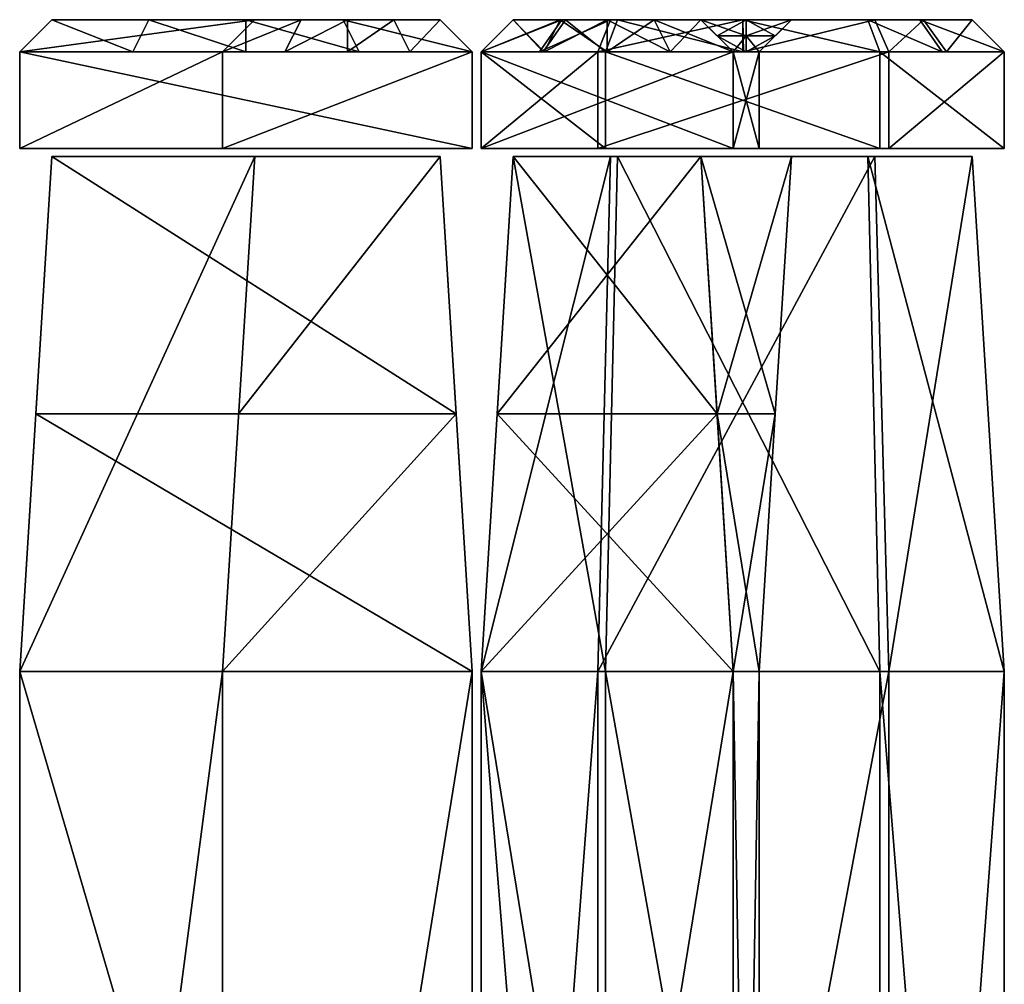
# Model space of a CAD drawing. Extents: x -83 to 117, y -112 to 20.
# Drawn here: x 64 to 117, y -46 to 6 of the extents above; entities that cross this region are included whole.
import ezdxf

# ---------------------------------------------------------------- set-up
doc = ezdxf.new("R2010")
doc.units = 0

msp = doc.modelspace()

# ---------------------------------------------------------------- linework, layer by layer
at = {"layer": 'GOSPEL_FR1', "color": 41}
for points in [[(75.22845, 4.2279, -52.40667), (76.95031, 5.94976, -54.12854), (64.37976, 4.2279, -52.40667)], [(66.10162, 5.94976, -54.12854), (64.37976, 4.2279, -52.40667), (76.95031, 5.94976, -54.12854)], [(64.37976, 4.2279, -52.40667), (66.10162, 5.94976, -54.12854), (64.37976, 4.2279, -55.28234)], [(66.10162, 5.94976, -56.14331), (64.37976, 4.2279, -55.28234), (66.10162, 5.94976, -54.12854)], [(64.37976, 4.2279, -55.28234), (66.10162, 5.94976, -56.14331), (64.37976, 4.2279, -58.15808)], [(66.10162, 5.94976, -58.15808), (64.37976, 4.2279, -58.15808), (66.10162, 5.94976, -56.14331)], [(64.37976, 4.2279, -58.15808), (66.10162, 5.94976, -58.15808), (64.37976, 4.2279, -61.03375)], [(66.10162, 5.94976, -60.17279), (64.37976, 4.2279, -61.03375), (66.10162, 5.94976, -58.15808)], [(64.37976, 4.2279, -61.03375), (66.10162, 5.94976, -60.17279), (64.37976, 4.2279, -63.9093)], [(66.10162, 5.94976, -62.18743), (64.37976, 4.2279, -63.9093), (66.10162, 5.94976, -60.17279)], [(64.37976, 4.2279, -63.9093), (66.10162, 5.94976, -62.18743), (70.43255, 4.2279, -63.9093)], [(71.29351, 5.94976, -62.18743), (70.43255, 4.2279, -63.9093), (66.10162, 5.94976, -62.18743)], [(76.95031, 5.94976, -54.12854), (86.86907, 5.94976, -62.18743), (66.10162, 5.94976, -62.18743)], [(66.10162, 5.94976, -62.18743), (66.10162, 5.94976, -54.12854), (76.95031, 5.94976, -54.12854)], [(70.43255, 4.2279, -63.9093), (71.29351, 5.94976, -62.18743), (76.48535, 4.2279, -63.9093)], [(76.48535, 5.94976, -62.18743), (76.48535, 4.2279, -63.9093), (71.29351, 5.94976, -62.18743)], [(78.56909, 4.2279, -13.97131), (79.42999, 5.94976, -15.69317), (75.22845, 4.2279, -13.97131)], [(76.95031, 5.94976, -15.69317), (75.22845, 4.2279, -13.97131), (79.42999, 5.94976, -15.69317)], [(75.22845, 4.2279, -13.97131), (76.95031, 5.94976, -15.69317), (75.22845, 4.2279, -52.40667)], [(76.95031, 5.94976, -54.12854), (75.22845, 4.2279, -52.40667), (76.95031, 5.94976, -15.69317)], [(76.48535, 4.2279, -63.9093), (76.48535, 5.94976, -62.18743), (82.53814, 4.2279, -63.9093)], [(81.67724, 5.94976, -62.18743), (82.53814, 4.2279, -63.9093), (76.48535, 5.94976, -62.18743)], [(86.86907, 5.94976, -62.18743), (76.95031, 5.94976, -54.12854), (76.95031, 5.94976, -15.69317)], [(76.95031, 5.94976, -15.69317), (86.86907, 5.94976, -15.69317), (86.86907, 5.94976, -62.18743)], [(81.90966, 4.2279, -13.97131), (81.90966, 5.94976, -15.69317), (78.56909, 4.2279, -13.97131)], [(79.42999, 5.94976, -15.69317), (78.56909, 4.2279, -13.97131), (81.90966, 5.94976, -15.69317)], [(82.53814, 4.2279, -63.9093), (81.67724, 5.94976, -62.18743), (88.59094, 4.2279, -63.9093)], [(86.86907, 5.94976, -62.18743), (88.59094, 4.2279, -63.9093), (81.67724, 5.94976, -62.18743)], [(85.2503, 4.2279, -13.97131), (84.3894, 5.94976, -15.69317), (81.90966, 4.2279, -13.97131)], [(81.90966, 5.94976, -15.69317), (81.90966, 4.2279, -13.97131), (84.3894, 5.94976, -15.69317)], [(84.3894, 5.94976, -15.69317), (85.2503, 4.2279, -13.97131), (86.86907, 5.94976, -15.69317)], [(88.59094, 4.2279, -13.97131), (86.86907, 5.94976, -15.69317), (85.2503, 4.2279, -13.97131)], [(88.59094, 4.2279, -63.9093), (86.86907, 5.94976, -62.18743), (88.59094, 4.2279, -51.42486)], [(86.86907, 5.94976, -50.56396), (88.59094, 4.2279, -51.42486), (86.86907, 5.94976, -62.18743)], [(88.59094, 4.2279, -51.42486), (86.86907, 5.94976, -50.56396), (88.59094, 4.2279, -38.9403)], [(86.86907, 5.94976, -38.9403), (88.59094, 4.2279, -38.9403), (86.86907, 5.94976, -50.56396)], [(88.59094, 4.2279, -38.9403), (86.86907, 5.94976, -38.9403), (88.59094, 4.2279, -26.45587)], [(86.86907, 5.94976, -27.31683), (88.59094, 4.2279, -26.45587), (86.86907, 5.94976, -38.9403)], [(88.59094, 4.2279, -26.45587), (86.86907, 5.94976, -27.31683), (88.59094, 4.2279, -13.97131)], [(86.86907, 5.94976, -15.69317), (88.59094, 4.2279, -13.97131), (86.86907, 5.94976, -27.31683)], [(89.0642, 4.2279, -28.57733), (90.78594, 5.94976, -28.09167), (89.06408, 4.2279, -32.17108)], [(90.78594, 5.94976, -31.06732), (89.06408, 4.2279, -32.17108), (90.78594, 5.94976, -28.09167)], [(89.06408, 4.2279, -32.17108), (90.78594, 5.94976, -31.06732), (89.06408, 4.2279, -35.76477)], [(90.78594, 5.94976, -34.0429), (89.06408, 4.2279, -35.76477), (90.78594, 5.94976, -31.06732)], [(89.06408, 4.2279, -35.76477), (90.78594, 5.94976, -34.0429), (92.4356, 4.2279, -35.76477)], [(92.4356, 4.2279, -40.87603), (93.29656, 5.94976, -42.5979), (89.06408, 4.2279, -40.87603)], [(90.78594, 5.94976, -42.5979), (89.06408, 4.2279, -40.87603), (93.29656, 5.94976, -42.5979)], [(89.06408, 4.2279, -40.87603), (90.78594, 5.94976, -42.5979), (89.06408, 4.2279, -45.22265)], [(90.78594, 5.94976, -46.3175), (89.06408, 4.2279, -45.22265), (90.78594, 5.94976, -42.5979)], [(89.06408, 4.2279, -45.22265), (90.78594, 5.94976, -46.3175), (89.06408, 4.2279, -49.56921)], [(90.78594, 5.94976, -50.03698), (89.06408, 4.2279, -49.56921), (90.78594, 5.94976, -46.3175)], [(89.06408, 4.2279, -49.56921), (90.78594, 5.94976, -50.03698), (89.06408, 4.2279, -53.91583)], [(90.78594, 5.94976, -53.75659), (89.06408, 4.2279, -53.91583), (90.78594, 5.94976, -50.03698)], [(89.06408, 4.2279, -53.91583), (90.78594, 5.94976, -53.75659), (89.0642, 4.2279, -58.26239)], [(89.06427, 4.2279, -21.3897), (90.78594, 5.94976, -22.14038), (89.0642, 4.2279, -24.98352)], [(90.78594, 5.94976, -25.11602), (89.0642, 4.2279, -24.98352), (90.78594, 5.94976, -22.14038)], [(89.0642, 4.2279, -24.98352), (90.78594, 5.94976, -25.11602), (89.0642, 4.2279, -28.57733)], [(90.78594, 5.94976, -28.09167), (89.0642, 4.2279, -28.57733), (90.78594, 5.94976, -25.11602)], [(90.78594, 5.94976, -57.47607), (89.0642, 4.2279, -58.26239), (90.78594, 5.94976, -53.75659)], [(89.0642, 4.2279, -58.26239), (90.78594, 5.94976, -57.47607), (92.39355, 4.2279, -61.14788)], [(92.19073, 4.2279, -18.48645), (93.38952, 5.94976, -19.72271), (89.06427, 4.2279, -21.3897)], [(90.78594, 5.94976, -22.14038), (89.06427, 4.2279, -21.3897), (93.38952, 5.94976, -19.72271)], [(93.29656, 5.94976, -34.0429), (92.4356, 4.2279, -35.76477), (90.78594, 5.94976, -34.0429)], [(93.57556, 5.94976, -59.89379), (92.39355, 4.2279, -61.14788), (90.78594, 5.94976, -57.47607)], [(109.75555, 5.94976, -62.31146), (96.36517, 5.94976, -62.31146), (90.78594, 5.94976, -57.47607)], [(100.82861, 5.94976, -55.24432), (90.78594, 5.94976, -57.47607), (90.78594, 5.94976, -42.5979)], [(90.78594, 5.94976, -42.5979), (100.82861, 5.94976, -42.5979), (100.82861, 5.94976, -55.24432)], [(90.78594, 5.94976, -22.14038), (100.82861, 5.94976, -24.74407), (100.82861, 5.94976, -34.0429)], [(100.82861, 5.94976, -34.0429), (90.78594, 5.94976, -34.0429), (90.78594, 5.94976, -22.14038)], [(115.33489, 5.94976, -22.88433), (90.78594, 5.94976, -22.14038), (95.99328, 5.94976, -17.30499)], [(105.66412, 5.94976, -55.61633), (109.75555, 5.94976, -62.31146), (90.78594, 5.94976, -57.47607)], [(90.78594, 5.94976, -57.47607), (100.82861, 5.94976, -55.24432), (105.66412, 5.94976, -55.61633)], [(100.82861, 5.94976, -24.74407), (90.78594, 5.94976, -22.14038), (115.33489, 5.94976, -22.88433)], [(95.31719, 4.2279, -15.58325), (95.99328, 5.94976, -17.30499), (92.19073, 4.2279, -18.48645)], [(93.38952, 5.94976, -19.72271), (92.19073, 4.2279, -18.48645), (95.99328, 5.94976, -17.30499)], [(92.39355, 4.2279, -61.14788), (93.57556, 5.94976, -59.89379), (95.72296, 4.2279, -64.03332)], [(92.4356, 4.2279, -35.76477), (93.29656, 5.94976, -34.0429), (95.80725, 4.2279, -35.76477)], [(95.80725, 4.2279, -40.87603), (95.80725, 5.94976, -42.5979), (92.4356, 4.2279, -40.87603)], [(93.29656, 5.94976, -42.5979), (92.4356, 4.2279, -40.87603), (95.80725, 5.94976, -42.5979)], [(95.80725, 5.94976, -34.0429), (95.80725, 4.2279, -35.76477), (93.29656, 5.94976, -34.0429)], [(96.36517, 5.94976, -62.31146), (95.72296, 4.2279, -64.03332), (93.57556, 5.94976, -59.89379)], [(103.09649, 4.2279, -15.58337), (103.06042, 5.94976, -17.30499), (95.31719, 4.2279, -15.58325)], [(95.99328, 5.94976, -17.30499), (95.31719, 4.2279, -15.58325), (103.06042, 5.94976, -17.30499)], [(95.72296, 4.2279, -64.03332), (96.36517, 5.94976, -62.31146), (103.06042, 4.2279, -64.03332)], [(95.80725, 4.2279, -35.76477), (95.80725, 5.94976, -34.0429), (99.17889, 4.2279, -35.76477)], [(98.31793, 5.94976, -34.0429), (99.17889, 4.2279, -35.76477), (95.80725, 5.94976, -34.0429)], [(99.17889, 4.2279, -40.87603), (98.31793, 5.94976, -42.5979), (95.80725, 4.2279, -40.87603)], [(95.80725, 5.94976, -42.5979), (95.80725, 4.2279, -40.87603), (98.31793, 5.94976, -42.5979)], [(95.99328, 5.94976, -17.30499), (110.12756, 5.94976, -17.30499), (115.33489, 5.94976, -22.88433)], [(103.0603, 5.94976, -62.31146), (103.06042, 4.2279, -64.03332), (96.36517, 5.94976, -62.31146)], [(99.17889, 4.2279, -35.76477), (98.31793, 5.94976, -34.0429), (102.55047, 4.2279, -35.76477)], [(100.82861, 5.94976, -34.0429), (102.55047, 4.2279, -35.76477), (98.31793, 5.94976, -34.0429)], [(98.31793, 5.94976, -42.5979), (99.17889, 4.2279, -40.87603), (100.82861, 5.94976, -42.5979)], [(102.55047, 4.2279, -40.87603), (100.82861, 5.94976, -42.5979), (99.17889, 4.2279, -40.87603)], [(102.55047, 4.2279, -35.76477), (100.82861, 5.94976, -34.0429), (102.55047, 4.2279, -26.46594)], [(100.82861, 5.94976, -24.74407), (102.55047, 4.2279, -26.46594), (100.82861, 5.94976, -34.0429)], [(101.68957, 5.0888, -25.60504), (100.82861, 5.94976, -24.74407), (103.24633, 5.0888, -25.60504)], [(103.24633, 5.94976, -24.74407), (103.24633, 5.0888, -25.60504), (100.82861, 5.94976, -24.74407)], [(100.82861, 5.94976, -55.24432), (101.68957, 5.0888, -54.4472), (103.24633, 5.94976, -55.43035)], [(102.55047, 4.2279, -53.65002), (100.82861, 5.94976, -55.24432), (102.55047, 4.2279, -40.87603)], [(100.82861, 5.94976, -42.5979), (102.55047, 4.2279, -40.87603), (100.82861, 5.94976, -55.24432)], [(115.33489, 5.94976, -22.88433), (105.66412, 5.94976, -24.74407), (100.82861, 5.94976, -24.74407)], [(103.24633, 5.0888, -54.56701), (103.24633, 5.94976, -55.43035), (101.68957, 5.0888, -54.4472)], [(103.06042, 4.2279, -64.03332), (103.0603, 5.94976, -62.31146), (110.39788, 4.2279, -64.03326)], [(109.75555, 5.94976, -62.31146), (110.39788, 4.2279, -64.03326), (103.0603, 5.94976, -62.31146)], [(103.06042, 5.94976, -17.30499), (103.09649, 4.2279, -15.58337), (110.12756, 5.94976, -17.30499)], [(110.87573, 4.2279, -15.58337), (110.12756, 5.94976, -17.30499), (103.09649, 4.2279, -15.58337)], [(103.24633, 5.0888, -25.60504), (103.24633, 5.94976, -24.74407), (104.80322, 5.0888, -25.60504)], [(105.66412, 5.94976, -24.74407), (104.80322, 5.0888, -25.60504), (103.24633, 5.94976, -24.74407)], [(104.80322, 5.0888, -54.6867), (105.66412, 5.94976, -55.61633), (103.24633, 5.0888, -54.56701)], [(103.24633, 5.94976, -55.43035), (103.24633, 5.0888, -54.56701), (105.66412, 5.94976, -55.61633)], [(103.94226, 4.2279, -26.46594), (105.66412, 5.94976, -24.74407), (103.94226, 4.2279, -33.28875)], [(105.66412, 5.94976, -32.46221), (103.94226, 4.2279, -33.28875), (105.66412, 5.94976, -24.74407)], [(103.94226, 4.2279, -33.28875), (105.66412, 5.94976, -32.46221), (103.94226, 4.2279, -40.11151)], [(105.66412, 5.94976, -40.18023), (103.94226, 4.2279, -40.11151), (105.66412, 5.94976, -32.46221)], [(103.94226, 4.2279, -40.11151), (105.66412, 5.94976, -40.18023), (103.94226, 4.2279, -46.93432)], [(105.66412, 5.94976, -47.89831), (103.94226, 4.2279, -46.93432), (105.66412, 5.94976, -40.18023)], [(103.94226, 4.2279, -46.93432), (105.66412, 5.94976, -47.89831), (103.94238, 4.2279, -53.75701)], [(105.66412, 5.94976, -55.61633), (103.94238, 4.2279, -53.75701), (105.66412, 5.94976, -47.89831)], [(105.66412, 5.94976, -24.74407), (115.33489, 5.94976, -22.88433), (109.75555, 5.94976, -62.31146)], [(109.75555, 5.94976, -62.31146), (105.66412, 5.94976, -55.61633), (105.66412, 5.94976, -24.74407)], [(110.39788, 4.2279, -64.03326), (109.75555, 5.94976, -62.31146), (113.72729, 4.2279, -61.14788)], [(112.54516, 5.94976, -59.89379), (113.72729, 4.2279, -61.14788), (109.75555, 5.94976, -62.31146)], [(115.33489, 5.94976, -22.88433), (115.33489, 5.94976, -57.47607), (109.75555, 5.94976, -62.31146)], [(110.12756, 5.94976, -17.30499), (110.87573, 4.2279, -15.58337), (112.7312, 5.94976, -20.09472)], [(113.96612, 4.2279, -18.89453), (112.7312, 5.94976, -20.09472), (110.87573, 4.2279, -15.58337)], [(113.72729, 4.2279, -61.14788), (112.54516, 5.94976, -59.89379), (117.05676, 4.2279, -58.26239)], [(115.33489, 5.94976, -57.47607), (117.05676, 4.2279, -58.26239), (112.54516, 5.94976, -59.89379)], [(112.7312, 5.94976, -20.09472), (113.96612, 4.2279, -18.89453), (115.33489, 5.94976, -22.88433)], [(117.05664, 4.2279, -22.20574), (115.33489, 5.94976, -22.88433), (113.96612, 4.2279, -18.89453)], [(117.05676, 4.2279, -58.26239), (115.33489, 5.94976, -57.47607), (117.05664, 4.2279, -40.23413)], [(115.33489, 5.94976, -40.18023), (117.05664, 4.2279, -40.23413), (115.33489, 5.94976, -57.47607)], [(117.05664, 4.2279, -40.23413), (115.33489, 5.94976, -40.18023), (117.05664, 4.2279, -22.20574)], [(115.33489, 5.94976, -22.88433), (117.05664, 4.2279, -22.20574), (115.33489, 5.94976, -40.18023)], [(102.55047, 4.2279, -26.46594), (101.68957, 5.0888, -25.60504), (103.24633, 4.2279, -26.46594)], [(103.24633, 5.0888, -25.60504), (103.24633, 4.2279, -26.46594), (101.68957, 5.0888, -25.60504)], [(101.68957, 5.0888, -54.4472), (102.55047, 4.2279, -53.65002), (103.24633, 5.0888, -54.56701)], [(103.24645, 4.2279, -53.70355), (103.24633, 5.0888, -54.56701), (102.55047, 4.2279, -53.65002)], [(103.24633, 4.2279, -26.46594), (103.24633, 5.0888, -25.60504), (103.94226, 4.2279, -26.46594)], [(104.80322, 5.0888, -25.60504), (103.94226, 4.2279, -26.46594), (103.24633, 5.0888, -25.60504)], [(103.24633, 5.0888, -54.56701), (103.24645, 4.2279, -53.70355), (104.80322, 5.0888, -54.6867)], [(103.94238, 4.2279, -53.75701), (104.80322, 5.0888, -54.6867), (103.24645, 4.2279, -53.70355)], [(75.22845, -0.93768, -52.40667), (75.22845, 4.2279, -52.40667), (64.37976, -0.93768, -52.40667)], [(64.37976, 4.2279, -52.40667), (64.37976, -0.93768, -52.40667), (75.22845, 4.2279, -52.40667)], [(64.37976, -0.93768, -52.40667), (64.37976, 4.2279, -52.40667), (64.37976, -0.93768, -63.9093)], [(64.37976, 4.2279, -63.9093), (64.37976, -0.93768, -63.9093), (64.37976, 4.2279, -52.40667)], [(64.37976, -0.93768, -63.9093), (64.37976, 4.2279, -63.9093), (88.59094, -0.93768, -63.9093)], [(88.59094, 4.2279, -63.9093), (88.59094, -0.93768, -63.9093), (64.37976, 4.2279, -63.9093)], [(88.59094, -0.93768, -13.97131), (88.59094, 4.2279, -13.97131), (75.22845, -0.93768, -13.97131)], [(75.22845, 4.2279, -13.97131), (75.22845, -0.93768, -13.97131), (88.59094, 4.2279, -13.97131)], [(75.22845, -0.93768, -13.97131), (75.22845, 4.2279, -13.97131), (75.22845, -0.93768, -52.40667)], [(75.22845, 4.2279, -52.40667), (75.22845, -0.93768, -52.40667), (75.22845, 4.2279, -13.97131)], [(88.59094, -0.93768, -63.9093), (88.59094, 4.2279, -63.9093), (88.59094, -0.93768, -13.97131)], [(88.59094, 4.2279, -13.97131), (88.59094, -0.93768, -13.97131), (88.59094, 4.2279, -63.9093)], [(89.06427, -0.93768, -21.3897), (89.06427, 4.2279, -21.3897), (89.06408, -0.93768, -35.76477)], [(89.06408, 4.2279, -35.76477), (89.06408, -0.93768, -35.76477), (89.06427, 4.2279, -21.3897)], [(89.06408, -0.93768, -35.76477), (89.06408, 4.2279, -35.76477), (102.55047, -0.93768, -35.76477)], [(102.55047, 4.2279, -35.76477), (102.55047, -0.93768, -35.76477), (89.06408, 4.2279, -35.76477)], [(102.55047, -0.93768, -40.87603), (102.55047, 4.2279, -40.87603), (89.06408, -0.93768, -40.87603)], [(89.06408, 4.2279, -40.87603), (89.06408, -0.93768, -40.87603), (102.55047, 4.2279, -40.87603)], [(89.06408, -0.93768, -40.87603), (89.06408, 4.2279, -40.87603), (89.0642, -0.93768, -58.26239)], [(89.0642, 4.2279, -58.26239), (89.0642, -0.93768, -58.26239), (89.06408, 4.2279, -40.87603)], [(89.0642, -0.93768, -58.26239), (89.0642, 4.2279, -58.26239), (95.72296, -0.93768, -64.03332)], [(95.72296, 4.2279, -64.03332), (95.72296, -0.93768, -64.03332), (89.0642, 4.2279, -58.26239)], [(95.31719, -0.93768, -15.58325), (95.31719, 4.2279, -15.58325), (89.06427, -0.93768, -21.3897)], [(89.06427, 4.2279, -21.3897), (89.06427, -0.93768, -21.3897), (95.31719, 4.2279, -15.58325)], [(110.87573, -0.93768, -15.58337), (110.87573, 4.2279, -15.58337), (95.31719, -0.93768, -15.58325)], [(95.31719, 4.2279, -15.58325), (95.31719, -0.93768, -15.58325), (110.87573, 4.2279, -15.58337)], [(95.72296, -0.93768, -64.03332), (95.72296, 4.2279, -64.03332), (110.39788, -0.93768, -64.03326)], [(110.39788, 4.2279, -64.03326), (110.39788, -0.93768, -64.03326), (95.72296, 4.2279, -64.03332)], [(102.55047, -0.93768, -35.76477), (102.55047, 4.2279, -35.76477), (102.55047, -0.93768, -26.46594)], [(102.55047, 4.2279, -26.46594), (102.55047, -0.93768, -26.46594), (102.55047, 4.2279, -35.76477)], [(102.55047, -0.93768, -26.46594), (102.55047, 4.2279, -26.46594), (103.94226, -0.93768, -26.46594)], [(103.94226, 4.2279, -26.46594), (103.94226, -0.93768, -26.46594), (102.55047, 4.2279, -26.46594)], [(103.94238, -0.93768, -53.75701), (103.94238, 4.2279, -53.75701), (102.55047, -0.93768, -53.65002)], [(102.55047, 4.2279, -53.65002), (102.55047, -0.93768, -53.65002), (103.94238, 4.2279, -53.75701)], [(102.55047, -0.93768, -53.65002), (102.55047, 4.2279, -53.65002), (102.55047, -0.93768, -40.87603)], [(102.55047, 4.2279, -40.87603), (102.55047, -0.93768, -40.87603), (102.55047, 4.2279, -53.65002)], [(103.94226, -0.93768, -26.46594), (103.94226, 4.2279, -26.46594), (103.94238, -0.93768, -53.75701)], [(103.94238, 4.2279, -53.75701), (103.94238, -0.93768, -53.75701), (103.94226, 4.2279, -26.46594)], [(110.39788, -0.93768, -64.03326), (110.39788, 4.2279, -64.03326), (117.05676, -0.93768, -58.26239)], [(117.05676, 4.2279, -58.26239), (117.05676, -0.93768, -58.26239), (110.39788, 4.2279, -64.03326)], [(117.05664, -0.93768, -22.20574), (117.05664, 4.2279, -22.20574), (110.87573, -0.93768, -15.58337)], [(110.87573, 4.2279, -15.58337), (110.87573, -0.93768, -15.58337), (117.05664, 4.2279, -22.20574)], [(117.05676, -0.93768, -58.26239), (117.05676, 4.2279, -58.26239), (117.05664, -0.93768, -22.20574)], [(117.05664, 4.2279, -22.20574), (117.05664, -0.93768, -22.20574), (117.05676, 4.2279, -58.26239)], [(88.59094, -0.93768, -63.9093), (75.22845, -0.93768, -52.40667), (64.37976, -0.93768, -52.40667)], [(64.37976, -0.93768, -52.40667), (64.37976, -0.93768, -63.9093), (88.59094, -0.93768, -63.9093)], [(75.22845, -0.93768, -52.40667), (88.59094, -0.93768, -63.9093), (88.59094, -0.93768, -13.97131)], [(88.59094, -0.93768, -13.97131), (75.22845, -0.93768, -13.97131), (75.22845, -0.93768, -52.40667)], [(110.39788, -0.93768, -64.03326), (89.06408, -0.93768, -40.87603), (89.0642, -0.93768, -58.26239)], [(89.06408, -0.93768, -40.87603), (102.55047, -0.93768, -53.65002), (102.55047, -0.93768, -40.87603)], [(102.55047, -0.93768, -26.46594), (89.06427, -0.93768, -21.3897), (89.06408, -0.93768, -35.76477)], [(89.06408, -0.93768, -35.76477), (102.55047, -0.93768, -35.76477), (102.55047, -0.93768, -26.46594)], [(102.55047, -0.93768, -53.65002), (89.06408, -0.93768, -40.87603), (110.39788, -0.93768, -64.03326)], [(89.0642, -0.93768, -58.26239), (95.72296, -0.93768, -64.03332), (110.39788, -0.93768, -64.03326)], [(89.06427, -0.93768, -21.3897), (117.05664, -0.93768, -22.20574), (110.87573, -0.93768, -15.58337)], [(110.87573, -0.93768, -15.58337), (95.31719, -0.93768, -15.58325), (89.06427, -0.93768, -21.3897)], [(103.94226, -0.93768, -26.46594), (117.05664, -0.93768, -22.20574), (89.06427, -0.93768, -21.3897)], [(89.06427, -0.93768, -21.3897), (102.55047, -0.93768, -26.46594), (103.94226, -0.93768, -26.46594)], [(102.55047, -0.93768, -53.65002), (110.39788, -0.93768, -64.03326), (103.94238, -0.93768, -53.75701)], [(117.05664, -0.93768, -22.20574), (103.94226, -0.93768, -26.46594), (103.94238, -0.93768, -53.75701)], [(103.94238, -0.93768, -53.75701), (110.39788, -0.93768, -64.03326), (117.05664, -0.93768, -22.20574)], [(117.05664, -0.93768, -22.20574), (110.39788, -0.93768, -64.03326), (117.05676, -0.93768, -58.26239)]]:
    msp.add_3dface(points, dxfattribs=at)
at = {"layer": 'GOSPEL_R2', "color": 150}
for points in [[(75.22906, -28.91558, -52.52368), (76.95092, -1.36578, -54.2583), (64.38049, -28.91558, -52.52368)], [(66.10235, -1.36578, -54.2583), (64.38049, -28.91558, -52.52368), (76.95092, -1.36578, -54.2583)], [(65.24145, -15.14068, -53.39105), (66.10235, -1.36578, -54.2583), (65.24145, -15.14068, -63.24414)], [(66.10235, -1.36578, -62.37677), (65.24145, -15.14068, -63.24414), (66.10235, -1.36578, -54.2583)], [(65.24145, -15.14068, -63.24414), (66.10235, -1.36578, -62.37677), (87.73046, -15.14068, -63.24414)], [(86.8695, -1.36578, -62.37677), (87.73046, -15.14068, -63.24414), (66.10235, -1.36578, -62.37677)], [(76.95092, -1.36578, -54.2583), (86.8695, -1.36578, -62.37677), (66.10235, -1.36578, -62.37677)], [(66.10235, -1.36578, -62.37677), (66.10235, -1.36578, -54.2583), (76.95092, -1.36578, -54.2583)], [(75.22906, -28.91558, -13.80383), (76.95092, -1.36578, -15.53845), (75.22906, -28.91558, -52.52368)], [(76.95092, -1.36578, -54.2583), (75.22906, -28.91558, -52.52368), (76.95092, -1.36578, -15.53845)], [(87.73046, -15.14068, -14.6712), (86.8695, -1.36578, -15.53845), (76.09002, -15.14068, -14.6712)], [(76.95092, -1.36578, -15.53845), (76.09002, -15.14068, -14.6712), (86.8695, -1.36578, -15.53845)], [(86.8695, -1.36578, -62.37677), (76.95092, -1.36578, -54.2583), (76.95092, -1.36578, -15.53845)], [(76.95092, -1.36578, -15.53845), (86.8695, -1.36578, -15.53845), (86.8695, -1.36578, -62.37677)], [(88.59136, -28.91558, -64.11151), (86.8695, -1.36578, -62.37677), (88.59136, -28.91558, -38.9577)], [(86.8695, -1.36578, -38.95764), (88.59136, -28.91558, -38.9577), (86.8695, -1.36578, -62.37677)], [(88.59136, -28.91558, -38.9577), (86.8695, -1.36578, -38.95764), (88.59136, -28.91558, -13.80383)], [(86.8695, -1.36578, -15.53845), (88.59136, -28.91558, -13.80383), (86.8695, -1.36578, -38.95764)], [(89.06463, -28.91558, -58.42272), (90.78637, -1.36578, -57.63061), (95.72326, -28.91558, -64.23632)], [(95.3175, -28.91558, -15.42779), (95.99359, -1.36578, -17.16223), (89.06469, -28.91558, -21.27722)], [(90.78637, -1.36578, -22.03338), (89.06469, -28.91558, -21.27722), (95.99359, -1.36578, -17.16223)], [(89.92553, -15.14068, -21.65533), (90.78637, -1.36578, -22.03338), (89.92541, -15.14068, -34.89141)], [(90.78637, -1.36578, -34.02404), (89.92541, -15.14068, -34.89141), (90.78637, -1.36578, -22.03338)], [(89.92541, -15.14068, -34.89141), (90.78637, -1.36578, -34.02404), (101.68975, -15.14068, -34.89141)], [(101.68975, -15.14068, -41.77508), (100.82885, -1.36578, -42.64233), (89.92541, -15.14068, -41.77508)], [(90.78637, -1.36578, -42.64233), (89.92541, -15.14068, -41.77508), (100.82885, -1.36578, -42.64233)], [(89.92541, -15.14068, -41.77508), (90.78637, -1.36578, -42.64233), (89.92541, -15.14068, -58.02673)], [(90.78637, -1.36578, -57.63061), (89.92541, -15.14068, -58.02673), (90.78637, -1.36578, -42.64233)], [(100.82885, -1.36578, -34.02404), (101.68975, -15.14068, -34.89141), (90.78637, -1.36578, -34.02404)], [(96.36547, -1.36578, -62.50177), (95.72326, -28.91558, -64.23632), (90.78637, -1.36578, -57.63061)], [(109.75567, -1.36578, -62.50177), (96.36547, -1.36578, -62.50177), (90.78637, -1.36578, -57.63061)], [(100.82885, -1.36578, -55.38238), (90.78637, -1.36578, -57.63061), (90.78637, -1.36578, -42.64233)], [(90.78637, -1.36578, -42.64233), (100.82885, -1.36578, -42.64233), (100.82885, -1.36578, -55.38238)], [(90.78637, -1.36578, -22.03338), (100.82885, -1.36578, -24.65643), (100.82885, -1.36578, -34.02404)], [(100.82885, -1.36578, -34.02404), (90.78637, -1.36578, -34.02404), (90.78637, -1.36578, -22.03338)], [(115.33489, -1.36578, -22.78289), (90.78637, -1.36578, -22.03338), (95.99359, -1.36578, -17.16223)], [(105.66424, -1.36578, -55.75714), (109.75567, -1.36578, -62.50177), (90.78637, -1.36578, -57.63061)], [(90.78637, -1.36578, -57.63061), (100.82885, -1.36578, -55.38238), (105.66424, -1.36578, -55.75714)], [(100.82885, -1.36578, -24.65643), (90.78637, -1.36578, -22.03338), (115.33489, -1.36578, -22.78289)], [(110.87585, -28.91558, -15.42785), (110.12768, -1.36578, -17.16223), (95.3175, -28.91558, -15.42779)], [(95.99359, -1.36578, -17.16223), (95.3175, -28.91558, -15.42779), (110.12768, -1.36578, -17.16223)], [(95.72326, -28.91558, -64.23632), (96.36547, -1.36578, -62.50177), (110.39801, -28.91558, -64.2362)], [(95.99359, -1.36578, -17.16223), (110.12768, -1.36578, -17.16223), (115.33489, -1.36578, -22.78289)], [(109.75567, -1.36578, -62.50177), (110.39801, -28.91558, -64.2362), (96.36547, -1.36578, -62.50177)], [(102.55072, -28.91558, -35.75866), (100.82885, -1.36578, -34.02404), (102.55072, -28.91558, -26.39099)], [(100.82885, -1.36578, -24.65643), (102.55072, -28.91558, -26.39099), (100.82885, -1.36578, -34.02404)], [(101.68975, -15.14068, -25.52374), (100.82885, -1.36578, -24.65643), (104.80328, -15.14068, -25.52374)], [(105.66424, -1.36578, -24.65643), (104.80328, -15.14068, -25.52374), (100.82885, -1.36578, -24.65643)], [(100.82885, -1.36578, -55.38238), (101.68975, -15.14068, -54.57934), (105.66424, -1.36578, -55.75714)], [(102.55072, -28.91558, -53.77618), (100.82885, -1.36578, -55.38238), (102.55072, -28.91558, -40.90771)], [(100.82885, -1.36578, -42.64233), (102.55072, -28.91558, -40.90771), (100.82885, -1.36578, -55.38238)], [(115.33489, -1.36578, -22.78289), (105.66424, -1.36578, -24.65643), (100.82885, -1.36578, -24.65643)], [(104.8034, -15.14068, -54.82061), (105.66424, -1.36578, -55.75714), (101.68975, -15.14068, -54.57934)], [(104.80328, -15.14068, -25.52374), (105.66424, -1.36578, -24.65643), (104.8034, -15.14068, -54.82061)], [(105.66424, -1.36578, -55.75714), (104.8034, -15.14068, -54.82061), (105.66424, -1.36578, -24.65643)], [(105.66424, -1.36578, -24.65643), (115.33489, -1.36578, -22.78289), (109.75567, -1.36578, -62.50177)], [(109.75567, -1.36578, -62.50177), (105.66424, -1.36578, -55.75714), (105.66424, -1.36578, -24.65643)], [(110.39801, -28.91558, -64.2362), (109.75567, -1.36578, -62.50177), (117.05676, -28.91558, -58.42272)], [(115.33489, -1.36578, -57.63061), (117.05676, -28.91558, -58.42272), (109.75567, -1.36578, -62.50177)], [(115.33489, -1.36578, -22.78289), (115.33489, -1.36578, -57.63061), (109.75567, -1.36578, -62.50177)], [(110.12768, -1.36578, -17.16223), (110.87585, -28.91558, -15.42785), (115.33489, -1.36578, -22.78289)], [(117.05664, -28.91558, -22.09924), (115.33489, -1.36578, -22.78289), (110.87585, -28.91558, -15.42785)], [(117.05676, -28.91558, -58.42272), (115.33489, -1.36578, -57.63061), (117.05664, -28.91558, -22.09924)], [(115.33489, -1.36578, -22.78289), (117.05664, -28.91558, -22.09924), (115.33489, -1.36578, -57.63061)], [(64.38049, -28.91558, -52.52368), (65.24145, -15.14068, -53.39105), (64.38049, -28.91558, -64.11151)], [(65.24145, -15.14068, -63.24414), (64.38049, -28.91558, -64.11151), (65.24145, -15.14068, -53.39105)], [(64.38049, -28.91558, -64.11151), (65.24145, -15.14068, -63.24414), (88.59136, -28.91558, -64.11151)], [(87.73046, -15.14068, -63.24414), (88.59136, -28.91558, -64.11151), (65.24145, -15.14068, -63.24414)], [(88.59136, -28.91558, -13.80383), (87.73046, -15.14068, -14.6712), (75.22906, -28.91558, -13.80383)], [(76.09002, -15.14068, -14.6712), (75.22906, -28.91558, -13.80383), (87.73046, -15.14068, -14.6712)], [(89.06469, -28.91558, -21.27722), (89.92553, -15.14068, -21.65533), (89.06451, -28.91558, -35.75866)], [(89.92541, -15.14068, -34.89141), (89.06451, -28.91558, -35.75866), (89.92553, -15.14068, -21.65533)], [(89.06451, -28.91558, -35.75866), (89.92541, -15.14068, -34.89141), (102.55072, -28.91558, -35.75866)], [(102.55072, -28.91558, -40.90771), (101.68975, -15.14068, -41.77508), (89.06451, -28.91558, -40.90771)], [(89.92541, -15.14068, -41.77508), (89.06451, -28.91558, -40.90771), (101.68975, -15.14068, -41.77508)], [(89.06451, -28.91558, -40.90771), (89.92541, -15.14068, -41.77508), (89.06463, -28.91558, -58.42272)], [(89.92541, -15.14068, -58.02673), (89.06463, -28.91558, -58.42272), (89.92541, -15.14068, -41.77508)], [(101.68975, -15.14068, -34.89141), (102.55072, -28.91558, -35.75866), (89.92541, -15.14068, -34.89141)], [(102.55072, -28.91558, -26.39099), (101.68975, -15.14068, -25.52374), (103.9425, -28.91558, -26.39099)], [(104.80328, -15.14068, -25.52374), (103.9425, -28.91558, -26.39099), (101.68975, -15.14068, -25.52374)], [(101.68975, -15.14068, -54.57934), (102.55072, -28.91558, -53.77618), (104.8034, -15.14068, -54.82061)], [(103.94256, -28.91558, -53.88403), (104.8034, -15.14068, -54.82061), (102.55072, -28.91558, -53.77618)], [(103.9425, -28.91558, -26.39099), (104.80328, -15.14068, -25.52374), (103.94256, -28.91558, -53.88403)], [(104.8034, -15.14068, -54.82061), (103.94256, -28.91558, -53.88403), (104.80328, -15.14068, -25.52374)], [(75.22906, -111.56463, -52.52368), (75.22906, -28.91558, -52.52368), (64.38049, -111.56463, -52.52368)], [(64.38049, -28.91558, -52.52368), (64.38049, -111.56463, -52.52368), (75.22906, -28.91558, -52.52368)], [(64.38049, -111.56463, -52.52368), (64.38049, -28.91558, -52.52368), (64.38049, -111.56463, -64.11151)], [(64.38049, -28.91558, -64.11151), (64.38049, -111.56463, -64.11151), (64.38049, -28.91558, -52.52368)], [(64.38049, -111.56463, -64.11151), (64.38049, -28.91558, -64.11151), (88.59136, -111.56463, -64.11151)], [(88.59136, -28.91558, -64.11151), (88.59136, -111.56463, -64.11151), (64.38049, -28.91558, -64.11151)], [(88.59136, -111.56463, -13.80383), (88.59136, -28.91558, -13.80383), (75.22906, -111.56463, -13.80383)], [(75.22906, -28.91558, -13.80383), (75.22906, -111.56463, -13.80383), (88.59136, -28.91558, -13.80383)], [(75.22906, -111.56463, -13.80383), (75.22906, -28.91558, -13.80383), (75.22906, -111.56463, -52.52368)], [(75.22906, -28.91558, -52.52368), (75.22906, -111.56463, -52.52368), (75.22906, -28.91558, -13.80383)], [(88.59136, -111.56463, -64.11151), (88.59136, -28.91558, -64.11151), (88.59136, -111.56463, -13.80383)], [(88.59136, -28.91558, -13.80383), (88.59136, -111.56463, -13.80383), (88.59136, -28.91558, -64.11151)], [(89.06469, -111.56463, -21.27722), (89.06469, -28.91558, -21.27722), (89.06451, -111.56463, -35.75866)], [(89.06451, -28.91558, -35.75866), (89.06451, -111.56463, -35.75866), (89.06469, -28.91558, -21.27722)], [(89.06451, -111.56463, -35.75866), (89.06451, -28.91558, -35.75866), (102.55072, -111.56463, -35.75866)], [(102.55072, -28.91558, -35.75866), (102.55072, -111.56463, -35.75866), (89.06451, -28.91558, -35.75866)], [(102.55072, -111.56463, -40.90771), (102.55072, -28.91558, -40.90771), (89.06451, -111.56463, -40.90771)], [(89.06451, -28.91558, -40.90771), (89.06451, -111.56463, -40.90771), (102.55072, -28.91558, -40.90771)], [(89.06451, -111.56463, -40.90771), (89.06451, -28.91558, -40.90771), (89.06463, -111.56463, -58.42272)], [(89.06463, -28.91558, -58.42272), (89.06463, -111.56463, -58.42272), (89.06451, -28.91558, -40.90771)], [(89.06463, -111.56463, -58.42272), (89.06463, -28.91558, -58.42272), (95.72326, -111.56463, -64.23632)], [(95.72326, -28.91558, -64.23632), (95.72326, -111.56463, -64.23632), (89.06463, -28.91558, -58.42272)], [(95.3175, -111.56463, -15.42779), (95.3175, -28.91558, -15.42779), (89.06469, -111.56463, -21.27722)], [(89.06469, -28.91558, -21.27722), (89.06469, -111.56463, -21.27722), (95.3175, -28.91558, -15.42779)], [(110.87585, -111.56463, -15.42785), (110.87585, -28.91558, -15.42785), (95.3175, -111.56463, -15.42779)], [(95.3175, -28.91558, -15.42779), (95.3175, -111.56463, -15.42779), (110.87585, -28.91558, -15.42785)], [(95.72326, -111.56463, -64.23632), (95.72326, -28.91558, -64.23632), (110.39801, -111.56463, -64.2362)], [(110.39801, -28.91558, -64.2362), (110.39801, -111.56463, -64.2362), (95.72326, -28.91558, -64.23632)], [(102.55072, -111.56463, -35.75866), (102.55072, -28.91558, -35.75866), (102.55072, -111.56463, -26.39099)], [(102.55072, -28.91558, -26.39099), (102.55072, -111.56463, -26.39099), (102.55072, -28.91558, -35.75866)], [(102.55072, -111.56463, -26.39099), (102.55072, -28.91558, -26.39099), (103.9425, -111.56463, -26.39099)], [(103.9425, -28.91558, -26.39099), (103.9425, -111.56463, -26.39099), (102.55072, -28.91558, -26.39099)], [(103.94256, -111.56463, -53.88403), (103.94256, -28.91558, -53.88403), (102.55072, -111.56463, -53.77618)], [(102.55072, -28.91558, -53.77618), (102.55072, -111.56463, -53.77618), (103.94256, -28.91558, -53.88403)], [(102.55072, -111.56463, -53.77618), (102.55072, -28.91558, -53.77618), (102.55072, -111.56463, -40.90771)], [(102.55072, -28.91558, -40.90771), (102.55072, -111.56463, -40.90771), (102.55072, -28.91558, -53.77618)], [(103.9425, -111.56463, -26.39099), (103.9425, -28.91558, -26.39099), (103.94256, -111.56463, -53.88403)], [(103.94256, -28.91558, -53.88403), (103.94256, -111.56463, -53.88403), (103.9425, -28.91558, -26.39099)], [(110.39801, -111.56463, -64.2362), (110.39801, -28.91558, -64.2362), (117.05676, -111.56463, -58.42272)], [(117.05676, -28.91558, -58.42272), (117.05676, -111.56463, -58.42272), (110.39801, -28.91558, -64.2362)], [(117.05664, -111.56463, -22.09924), (117.05664, -28.91558, -22.09924), (110.87585, -111.56463, -15.42785)], [(110.87585, -28.91558, -15.42785), (110.87585, -111.56463, -15.42785), (117.05664, -28.91558, -22.09924)], [(117.05676, -111.56463, -58.42272), (117.05676, -28.91558, -58.42272), (117.05664, -111.56463, -22.09924)], [(117.05664, -28.91558, -22.09924), (117.05664, -111.56463, -22.09924), (117.05676, -28.91558, -58.42272)]]:
    msp.add_3dface(points, dxfattribs=at)

doc.saveas('drawing.dxf')
